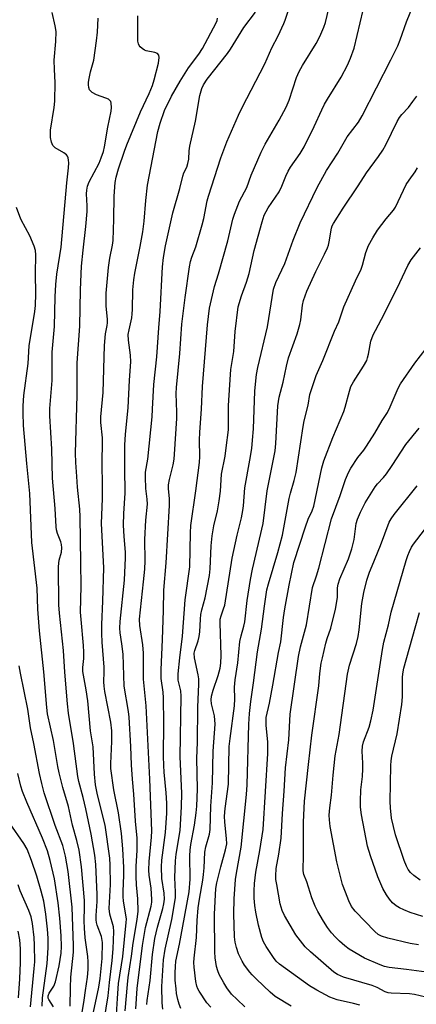
# Model space of a CAD drawing. Units: inches. Extents: x 1237771 to 1243771, y 581452 to 585453.
# Drawn here: x 1239638 to 1239759, y 584626 to 584927 of the extents above; entities that cross this region are included whole.
import ezdxf

# ---------------------------------------------------------------- set-up
doc = ezdxf.new("R2010")
doc.units = ezdxf.units.IN
doc.header["$MEASUREMENT"] = 0
doc.layers.add('Undefined', color=1, linetype='Continuous')

msp = doc.modelspace()

# ---------------------------------------------------------------- linework, layer by layer
at = {"layer": 'Undefined'}
for points, elevation in [([(1239677.14, 584626.15), (1239677.23, 584627.3), (1239678.1, 584633.47), (1239678.88, 584641.35), (1239679.57, 584646.21), (1239680.34, 584649.7), (1239682.04, 584655.38), (1239682.3, 584656.79), (1239682.47, 584658.21), (1239682.38, 584660.09), (1239681.69, 584664.54), (1239681.56, 584668.06), (1239681.72, 584670.19), (1239682.82, 584678.59), (1239683.18, 584684.46), (1239683.2, 584687.56), (1239683.06, 584690.67), (1239682.42, 584696.96), (1239682.29, 584698.99), (1239682.21, 584701.91), (1239682.33, 584711.95), (1239682.22, 584719.62), (1239682.1, 584721.34), (1239681.52, 584725.6), (1239681.46, 584728.17), (1239681.9, 584737.44), (1239682.22, 584746.33), (1239682.32, 584752.55), (1239682.99, 584760.82), (1239683.99, 584778.31), (1239684.03, 584780.35), (1239683.76, 584783.52), (1239683.76, 584784.61), (1239684.04, 584786.3), (1239685.13, 584790.76), (1239685.43, 584792.43), (1239685.61, 584794.04), (1239686.32, 584804.92), (1239686.32, 584806.83), (1239686.1, 584812.48), (1239686.14, 584814.31), (1239687.21, 584824.67), (1239687.76, 584833.63), (1239688.83, 584841.73), (1239690.14, 584851.13), (1239690.44, 584852.81), (1239690.83, 584854.1), (1239692.03, 584857.27), (1239694.04, 584863.94), (1239694.5, 584865.87), (1239695.55, 584871.3), (1239695.89, 584872.65), (1239699.69, 584884.36), (1239701.58, 584889.3), (1239705.08, 584897.43), (1239706.23, 584899.78), (1239713.15, 584913.05), (1239715.27, 584917.92), (1239717.16, 584921.61), (1239718.89, 584925.33), (1239719.32, 584926.42), (1239720.64, 584930.39)], 550), ([(1239681.97, 584624.67), (1239681.79, 584626.65), (1239681.74, 584631.62), (1239682.18, 584639.7), (1239682.67, 584642.97), (1239684.74, 584652.06), (1239685.82, 584658.69), (1239685.91, 584660.37), (1239685.7, 584664.89), (1239685.91, 584669.96), (1239686.11, 584672.02), (1239687.26, 584679.24), (1239687.7, 584686.44), (1239687.75, 584690.6), (1239687.3, 584701.68), (1239687.61, 584720.21), (1239687.46, 584721.81), (1239686.72, 584725.03), (1239686.65, 584725.82), (1239686.69, 584726.99), (1239687.14, 584731.87), (1239687.98, 584738.48), (1239688.84, 584749.57), (1239690.25, 584759.64), (1239690.4, 584769.96), (1239690.55, 584772.2), (1239692.1, 584782.85), (1239693.2, 584791.41), (1239693.28, 584793.32), (1239693.18, 584798.29), (1239693.26, 584800.65), (1239693.84, 584807.69), (1239694.08, 584814.65), (1239695.62, 584833.47), (1239696.23, 584838.49), (1239697.78, 584845.12), (1239698.96, 584848.97), (1239701.79, 584859.06), (1239703.37, 584865.68), (1239703.83, 584867.25), (1239705.43, 584871.12), (1239707.64, 584875.38), (1239708.94, 584879.14), (1239711.98, 584886.09), (1239713.22, 584888.57), (1239717.48, 584895.84), (1239719.6, 584899.87), (1239720.52, 584902.02), (1239722.78, 584908.91), (1239723.59, 584910.76), (1239724.6, 584912.56), (1239728.82, 584919.28), (1239729.89, 584921.36), (1239731.18, 584924.28), (1239731.69, 584925.63), (1239733.32, 584932.45)], 552), ([(1239696.65, 584625.35), (1239695.48, 584626.65), (1239693.08, 584630.18), (1239692.68, 584630.92), (1239692.38, 584631.72), (1239692.09, 584633.13), (1239691.6, 584637.51), (1239691.5, 584638.94), (1239691.53, 584640.26), (1239692.3, 584646.51), (1239692.49, 584651.76), (1239692.82, 584655.56), (1239693.19, 584658.21), (1239694.22, 584664.02), (1239694.44, 584665.74), (1239694.6, 584667.78), (1239694.81, 584672.54), (1239695.14, 584674.22), (1239696.22, 584678.07), (1239696.45, 584679.46), (1239696.69, 584686.66), (1239697.17, 584693.72), (1239697.33, 584703.39), (1239697.97, 584711.64), (1239697.77, 584714.16), (1239696.87, 584717.82), (1239696.76, 584719.09), (1239696.9, 584720.12), (1239697.37, 584721.96), (1239698.93, 584726.49), (1239699.45, 584728.76), (1239699.68, 584730.21), (1239699.76, 584732.56), (1239699.49, 584742.52), (1239699.53, 584743.64), (1239699.76, 584744.68), (1239700.56, 584746.81), (1239700.88, 584747.93), (1239703.21, 584762.28), (1239704.69, 584769.29), (1239706.01, 584774.55), (1239706.44, 584776.77), (1239706.61, 584778.18), (1239707.02, 584783.76), (1239708.57, 584792.17), (1239709.13, 584795.72), (1239709.42, 584798.31), (1239709.68, 584801.72), (1239710.13, 584813.24), (1239710.36, 584816.35), (1239710.58, 584818.3), (1239710.98, 584820.44), (1239713.91, 584832.87), (1239715.79, 584844.29), (1239716.49, 584846.37), (1239719.21, 584852.18), (1239721.75, 584859.25), (1239723.94, 584864.59), (1239729.1, 584875.34), (1239731.91, 584880.47), (1239735.37, 584885.81), (1239738.31, 584890.78), (1239741.68, 584895.29), (1239742.89, 584897.22), (1239751.59, 584914.26), (1239753.69, 584918.5), (1239754.45, 584920.39), (1239756.36, 584925.84), (1239758.6, 584931.35)], 556), ([(1239660.85, 584623.82), (1239662.43, 584631.39), (1239662.88, 584634.06), (1239663.46, 584640.19), (1239663.55, 584645.03), (1239663.27, 584646.89), (1239661.97, 584650.3), (1239661.74, 584651.16), (1239661.63, 584651.95), (1239661.63, 584653.27), (1239661.91, 584657.58), (1239661.92, 584659.72), (1239661.52, 584668.81), (1239661.25, 584671.68), (1239660.11, 584678.03), (1239658.53, 584685.83), (1239657.72, 584689.25), (1239656.38, 584694.14), (1239656.05, 584695.65), (1239654.71, 584705.75), (1239653.21, 584715.01), (1239652.86, 584717.84), (1239652.08, 584727.45), (1239651.69, 584734.06), (1239650.42, 584745.46), (1239650.24, 584748.02), (1239650.12, 584759.74), (1239650.35, 584761.61), (1239651.08, 584764.07), (1239651.15, 584765.4), (1239651.04, 584766.48), (1239650.87, 584767.27), (1239649.81, 584769.81), (1239649.52, 584770.92), (1239649.41, 584771.79), (1239649.12, 584777.41), (1239648.3, 584786.62), (1239648.09, 584795.49), (1239647.48, 584805.69), (1239647.55, 584807.87), (1239648.24, 584816.49), (1239648.2, 584825.11), (1239648.95, 584832.94), (1239649.14, 584841.94), (1239649.34, 584845.75), (1239649.68, 584848.91), (1239650.92, 584857.17), (1239652.66, 584876.78), (1239653.21, 584881.32), (1239653.31, 584882.89), (1239653.24, 584883.67), (1239653.06, 584884.42), (1239652.86, 584884.87), (1239652.57, 584885.26), (1239651.75, 584885.88), (1239649.15, 584887.44), (1239648.39, 584888.16), (1239647.99, 584889.17), (1239647.75, 584890.58), (1239647.67, 584891.74), (1239647.74, 584892.78), (1239648.82, 584899.7), (1239649.04, 584901.7), (1239649.17, 584907.37), (1239648.88, 584911.35), (1239648.78, 584914.19), (1239649.33, 584919.87), (1239649.41, 584922.93), (1239649.14, 584924.65), (1239648.22, 584928.68)], 540), ([(1239664.08, 584621.23), (1239665.32, 584628.75), (1239665.69, 584632.84), (1239666.55, 584639.49), (1239666.84, 584643.14), (1239667.05, 584648.41), (1239666.89, 584649.85), (1239665.81, 584653.72), (1239665.58, 584655.39), (1239666, 584662.77), (1239665.93, 584668.59), (1239665.79, 584670.73), (1239664.4, 584680.8), (1239662.03, 584690.07), (1239661.42, 584693.12), (1239661.12, 584696.39), (1239660.69, 584704.68), (1239659.87, 584709.63), (1239659.12, 584718.78), (1239658.62, 584722.07), (1239657.6, 584727.66), (1239657.61, 584728.91), (1239657.9, 584731.71), (1239657.93, 584733.61), (1239657.82, 584735.58), (1239657.04, 584743.57), (1239656.91, 584745.82), (1239657.02, 584753.76), (1239657.01, 584760.88), (1239656.77, 584774.91), (1239656.63, 584777.26), (1239655.96, 584783.92), (1239655.71, 584787.15), (1239655.45, 584791.49), (1239655.38, 584794.27), (1239655.83, 584812.02), (1239655.84, 584821.87), (1239656.65, 584833.06), (1239656.89, 584844.09), (1239657.18, 584851.37), (1239657.65, 584856.26), (1239658.52, 584863.4), (1239658.86, 584868), (1239658.89, 584869.73), (1239658.7, 584873.43), (1239658.75, 584874.55), (1239658.97, 584875.69), (1239659.48, 584877.08), (1239662.52, 584882.77), (1239663.2, 584884.38), (1239663.87, 584886.32), (1239664.19, 584887.77), (1239665.18, 584893.75), (1239666.21, 584898.6), (1239666.37, 584899.75), (1239666.26, 584901.06), (1239666.1, 584901.53), (1239665.81, 584901.92), (1239665.39, 584902.24), (1239664.64, 584902.62), (1239661.72, 584903.64), (1239660.44, 584904.36), (1239660, 584904.71), (1239659.66, 584905.13), (1239659.42, 584905.83), (1239659.33, 584906.61), (1239659.34, 584907.42), (1239659.51, 584908.58), (1239659.94, 584910.6), (1239660.89, 584914.2), (1239661.79, 584920.06), (1239662.09, 584922.68), (1239662.3, 584926.97)], 542), ([(1239667.89, 584623.02), (1239668.12, 584627.92), (1239668.44, 584632.56), (1239669.81, 584640.74), (1239670.83, 584651.08), (1239670.86, 584652.1), (1239670.74, 584653.43), (1239670.01, 584657.64), (1239669.86, 584659.02), (1239669.86, 584660.67), (1239670.11, 584665.45), (1239670.11, 584667.9), (1239669.75, 584673.56), (1239669.34, 584678.26), (1239668.43, 584684.62), (1239667.09, 584691.64), (1239666.12, 584698.09), (1239666.1, 584699.66), (1239666.46, 584706.32), (1239666.41, 584709.56), (1239666.11, 584712.25), (1239664.31, 584721.56), (1239664.05, 584723.22), (1239664, 584724.52), (1239664.12, 584727.6), (1239664.09, 584729.03), (1239663.49, 584736.65), (1239663.37, 584739.32), (1239663.34, 584741.98), (1239663.64, 584749.19), (1239663.94, 584759.36), (1239663.3, 584772.8), (1239663.6, 584780.47), (1239663.61, 584785.42), (1239663.44, 584790.15), (1239663.59, 584799.02), (1239663.12, 584803.62), (1239663.07, 584805.4), (1239663.75, 584812.82), (1239664.18, 584827.17), (1239664.51, 584830.72), (1239665.04, 584833.2), (1239665.13, 584834.01), (1239665.09, 584835.16), (1239664.72, 584839.09), (1239664.7, 584843.15), (1239665.4, 584850.89), (1239665.82, 584853.78), (1239666.6, 584857.72), (1239666.79, 584859.16), (1239667.03, 584865.65), (1239667.15, 584872.68), (1239667.49, 584876.81), (1239667.76, 584878.53), (1239668.49, 584881.02), (1239670.31, 584886.46), (1239671.02, 584888.34), (1239675.21, 584898.46), (1239677.87, 584903.97), (1239678.86, 584906.45), (1239679.39, 584908.13), (1239680.64, 584913.25), (1239680.92, 584914.96), (1239680.78, 584915.66), (1239680.33, 584916.17), (1239679.57, 584916.47), (1239676.93, 584917.06), (1239676.39, 584917.27), (1239675.69, 584917.71), (1239675.09, 584918.27), (1239674.77, 584918.69), (1239674.55, 584919.17), (1239674.41, 584919.98), (1239674.33, 584927.65)], 544), ([(1239670.52, 584624.16), (1239671.17, 584632.17), (1239671.43, 584634.37), (1239672.43, 584640.85), (1239672.96, 584644.85), (1239674.16, 584652.03), (1239674.48, 584654.61), (1239674.34, 584658.34), (1239673.97, 584662.59), (1239673.9, 584665.16), (1239673.91, 584668.19), (1239674.18, 584673.23), (1239674.19, 584675.19), (1239674.12, 584676.82), (1239673.66, 584682.02), (1239673.18, 584690.23), (1239672.73, 584694.88), (1239672.4, 584699.27), (1239672.25, 584704.82), (1239671.74, 584713.74), (1239671.52, 584715.54), (1239670.17, 584723.25), (1239669.85, 584732.97), (1239669.53, 584736.11), (1239669, 584739.53), (1239668.9, 584740.95), (1239668.98, 584742.93), (1239670.28, 584755.6), (1239670.58, 584762.39), (1239670.58, 584764.05), (1239670.16, 584768.89), (1239669.99, 584772.31), (1239670.12, 584775.86), (1239670.49, 584782.09), (1239670.38, 584789.75), (1239670.42, 584796.7), (1239670.58, 584800.05), (1239671.45, 584808.11), (1239671.82, 584816.56), (1239672.2, 584822.11), (1239672.12, 584824.23), (1239671.48, 584828.72), (1239671.46, 584830.5), (1239671.69, 584831.9), (1239672.52, 584835.62), (1239672.68, 584836.75), (1239672.77, 584838.14), (1239672.81, 584844.09), (1239673.1, 584847.18), (1239673.43, 584849.18), (1239675.1, 584857.31), (1239675.87, 584861.85), (1239676.28, 584865.02), (1239676.8, 584871.38), (1239677.36, 584876), (1239680.5, 584892.39), (1239681.19, 584894.91), (1239682.5, 584898.79), (1239684.67, 584903.23), (1239687.25, 584907.82), (1239689.81, 584911.79), (1239692.98, 584916.01), (1239694.09, 584917.71), (1239698.26, 584925.55), (1239698.57, 584926.29), (1239698.72, 584927.03)], 546), ([(1239673.75, 584624.75), (1239674.17, 584631.02), (1239675.77, 584644.1), (1239676.69, 584649.57), (1239678.4, 584656.12), (1239678.62, 584657.28), (1239678.68, 584658.15), (1239678.42, 584661.65), (1239677.83, 584665.6), (1239677.71, 584667.11), (1239677.81, 584669.7), (1239678.57, 584677.13), (1239678.68, 584679.1), (1239678.03, 584694.89), (1239676.96, 584717.26), (1239676.05, 584725.35), (1239676.14, 584731.05), (1239676.07, 584733.32), (1239675.85, 584735.86), (1239674.96, 584741.76), (1239674.86, 584743.64), (1239676.1, 584755.09), (1239676.46, 584758.86), (1239676.61, 584761.41), (1239676.55, 584767.99), (1239676.84, 584773.83), (1239677.29, 584778.75), (1239677.22, 584780.24), (1239676.83, 584783.48), (1239676.7, 584787), (1239676.73, 584788.45), (1239677.43, 584792.45), (1239678.71, 584805.35), (1239678.89, 584807.72), (1239679.25, 584815.28), (1239680.17, 584823.65), (1239680.73, 584832.54), (1239681.14, 584837.52), (1239681.9, 584851.16), (1239682.21, 584853.98), (1239682.8, 584857.54), (1239685.08, 584867.59), (1239687.21, 584875.06), (1239688.11, 584878.81), (1239688.46, 584879.82), (1239689.35, 584881.57), (1239689.67, 584882.62), (1239689.91, 584883.98), (1239690.08, 584886.53), (1239690.27, 584887.96), (1239691.99, 584895.58), (1239693.32, 584903.38), (1239693.88, 584905.53), (1239694.46, 584906.68), (1239695.58, 584908.33), (1239701.71, 584916.16), (1239702.62, 584917.53), (1239706.68, 584924.15), (1239710.28, 584928.84)], 548), ([(1239687.48, 584624.86), (1239686.96, 584626.22), (1239686.57, 584627.59), (1239686.21, 584629.46), (1239686.03, 584630.9), (1239685.79, 584633.55), (1239685.72, 584635.76), (1239685.82, 584637.71), (1239686.01, 584639.37), (1239687.13, 584644.47), (1239688.08, 584650.06), (1239690.07, 584660.51), (1239690.31, 584664.35), (1239690.25, 584671.46), (1239690.3, 584673.22), (1239690.57, 584674.97), (1239691.71, 584680.78), (1239692.17, 584684.61), (1239692.33, 584686.66), (1239692.54, 584691.84), (1239692.38, 584701.29), (1239692.55, 584706.04), (1239692.68, 584716.86), (1239693.01, 584723.84), (1239692.94, 584725.47), (1239692.8, 584726.7), (1239691.65, 584731.88), (1239691.57, 584733.28), (1239691.74, 584734.1), (1239692.77, 584737.06), (1239693.13, 584738.35), (1239693.3, 584739.79), (1239693.45, 584743.65), (1239693.59, 584745.12), (1239693.89, 584746.48), (1239694.93, 584750.2), (1239696.25, 584756.97), (1239696.47, 584759), (1239696.75, 584766.01), (1239697.02, 584769.04), (1239697.58, 584772.08), (1239698.64, 584776.73), (1239699.22, 584779.74), (1239699.57, 584782.69), (1239699.94, 584787.84), (1239701.02, 584793.33), (1239701.38, 584795.96), (1239702.01, 584801.46), (1239702.07, 584808.88), (1239702.61, 584818.28), (1239702.78, 584819.79), (1239703.65, 584825.26), (1239704.05, 584831.37), (1239705.04, 584838.91), (1239705.99, 584842.29), (1239707.49, 584846.42), (1239708.37, 584849.12), (1239709.91, 584856.12), (1239712.33, 584864.88), (1239712.96, 584866.85), (1239714.17, 584869.16), (1239717.48, 584873.97), (1239718.36, 584875.76), (1239719.5, 584878.76), (1239720.23, 584880.28), (1239720.96, 584881.49), (1239723.89, 584885.75), (1239725.12, 584887.76), (1239728.19, 584893.91), (1239730.49, 584899.01), (1239731.38, 584900.78), (1239732.23, 584902.29), (1239736.4, 584909), (1239738.35, 584912.6), (1239739.26, 584914.79), (1239740.37, 584917.85), (1239743.13, 584929.43)], 554), ([(1239706.98, 584625.4), (1239704.64, 584627.63), (1239702.98, 584629.31), (1239701.54, 584631.19), (1239700.59, 584632.7), (1239699.23, 584635.31), (1239698.8, 584636.36), (1239698.42, 584637.69), (1239698, 584640.33), (1239697.83, 584642.2), (1239697.73, 584653.7), (1239698.21, 584661.52), (1239698.49, 584663.27), (1239699.66, 584668.15), (1239701.14, 584673.33), (1239701.49, 584675.12), (1239701.47, 584676.73), (1239700.88, 584681.77), (1239700.82, 584683.6), (1239701.07, 584685.91), (1239702.08, 584693.33), (1239702.29, 584704.77), (1239702.52, 584707.27), (1239703.83, 584717.17), (1239703.94, 584719.37), (1239703.92, 584722.95), (1239704.11, 584725.12), (1239704.85, 584730.29), (1239705.51, 584736.83), (1239705.86, 584738.53), (1239706.68, 584741.5), (1239706.98, 584742.89), (1239707.79, 584749.34), (1239708.75, 584755.78), (1239709.39, 584758.89), (1239712.6, 584772.89), (1239713.89, 584782.83), (1239716.28, 584795.05), (1239716.51, 584797.21), (1239717.14, 584808.73), (1239717.46, 584811.39), (1239718.78, 584815.98), (1239719.76, 584820.82), (1239720.38, 584823.39), (1239722.99, 584830.72), (1239723.85, 584833.51), (1239724.12, 584834.92), (1239724.59, 584839.49), (1239724.89, 584840.86), (1239725.99, 584843.73), (1239728.69, 584849.72), (1239731.36, 584854.95), (1239732.25, 584856.95), (1239732.53, 584857.72), (1239732.79, 584858.8), (1239733.48, 584862.94), (1239733.7, 584863.63), (1239734.06, 584864.35), (1239737.07, 584869.06), (1239741.65, 584875.82), (1239744.13, 584879.76), (1239747.85, 584884.81), (1239749.18, 584886.74), (1239750.04, 584888.31), (1239753.53, 584895.46), (1239754.24, 584896.73), (1239754.95, 584897.61), (1239756.94, 584899.7), (1239758.35, 584901.56), (1239759.51, 584903.23)], 558), ([(1239721.18, 584625.61), (1239716.33, 584628.59), (1239714.8, 584629.84), (1239710.55, 584633.87), (1239709.28, 584635.12), (1239708.53, 584636), (1239706.97, 584638.09), (1239706.22, 584639.31), (1239705.12, 584641.59), (1239704.49, 584643.46), (1239704.1, 584645.1), (1239703.89, 584646.78), (1239703.66, 584653.78), (1239703.76, 584658.38), (1239704.19, 584664.24), (1239704.46, 584666.13), (1239705.92, 584674.06), (1239707.56, 584690.17), (1239707.73, 584693.1), (1239708.26, 584711.66), (1239708.48, 584714.91), (1239708.87, 584718.59), (1239709.7, 584724.24), (1239710.92, 584733.74), (1239712.1, 584740.63), (1239713.03, 584747.6), (1239713.79, 584752.56), (1239714.26, 584754.48), (1239717.1, 584764), (1239718.52, 584769.25), (1239720.52, 584780.45), (1239720.93, 584782.1), (1239722.1, 584785.93), (1239722.68, 584788.35), (1239724.82, 584802.44), (1239725.17, 584804.12), (1239726.39, 584808.98), (1239726.87, 584812.21), (1239728.76, 584817.95), (1239730.81, 584822.6), (1239734.39, 584831.46), (1239735.69, 584834.37), (1239737.25, 584838.9), (1239740.84, 584846.87), (1239742.51, 584850.38), (1239742.94, 584851.69), (1239743.98, 584855.54), (1239744.79, 584857.69), (1239746.1, 584860.03), (1239747.52, 584862.29), (1239750.13, 584865.8), (1239752.4, 584868.44), (1239753.06, 584869.38), (1239756.3, 584876.2), (1239757.21, 584877.62), (1239759.02, 584880.16), (1239759.71, 584881.36)], 560), ([(1239657.32, 584623.08), (1239658.02, 584627.42), (1239658.36, 584630.38), (1239658.98, 584634.44), (1239659.18, 584636.79), (1239659.22, 584639.09), (1239659.14, 584640.71), (1239658.33, 584646.46), (1239658.08, 584649.41), (1239658.02, 584651.6), (1239658.13, 584655.8), (1239658.05, 584657.79), (1239657.17, 584668.09), (1239656.44, 584673.22), (1239655.77, 584676.1), (1239654.44, 584680.81), (1239653.21, 584686.54), (1239651.44, 584692.3), (1239650.35, 584696.77), (1239649.94, 584698.73), (1239648.64, 584706.61), (1239646.82, 584714.79), (1239646.6, 584716.7), (1239645.7, 584727.55), (1239644.35, 584740.07), (1239643.8, 584746.72), (1239643.66, 584753.16), (1239642.02, 584767.06), (1239641.42, 584781.98), (1239640.51, 584791.16), (1239639.49, 584802.71), (1239639.32, 584806.59), (1239639.35, 584808.69), (1239639.55, 584811.91), (1239640.93, 584821.61), (1239641.23, 584827.05), (1239642.89, 584837.49), (1239643.1, 584839.3), (1239643.26, 584842.9), (1239643.09, 584849.13), (1239643.26, 584854.75), (1239643.11, 584856.09), (1239642.71, 584857.42), (1239641.38, 584860.54), (1239638.78, 584865.5), (1239638.31, 584866.53), (1239637.32, 584869.2)], 538), ([(1239742.11, 584625.89), (1239740.16, 584626.44), (1239735.2, 584627.5), (1239734.06, 584627.9), (1239733.02, 584628.38), (1239728.98, 584630.46), (1239726.79, 584631.8), (1239717.65, 584638.38), (1239716.64, 584639.32), (1239715.74, 584640.42), (1239713.5, 584643.79), (1239712.69, 584645.26), (1239712.21, 584646.57), (1239711.19, 584650.31), (1239710.35, 584654.27), (1239710.05, 584656.31), (1239709.9, 584658.57), (1239709.83, 584660.83), (1239709.93, 584663.05), (1239710.38, 584666.45), (1239711.61, 584673.14), (1239712.59, 584679.5), (1239714.03, 584702.72), (1239714.1, 584706.14), (1239713.56, 584711.3), (1239713.51, 584712.68), (1239713.58, 584713.71), (1239714.53, 584718.07), (1239715.55, 584723.48), (1239717.26, 584733.49), (1239718.02, 584736.79), (1239718.81, 584744.13), (1239719.19, 584746.82), (1239720.57, 584754.03), (1239722.03, 584760.97), (1239725.53, 584771.82), (1239726.41, 584774.21), (1239727.57, 584776.74), (1239728.07, 584778.12), (1239730.54, 584789.85), (1239731.1, 584791.94), (1239733.93, 584799.08), (1239737.21, 584806.97), (1239737.65, 584808.37), (1239738.93, 584813.22), (1239739.41, 584814.62), (1239740.2, 584816.08), (1239743.22, 584820.79), (1239744.22, 584822.55), (1239744.52, 584823.37), (1239744.81, 584824.52), (1239745.53, 584828.44), (1239746.25, 584830.37), (1239746.88, 584831.69), (1239748.76, 584835.18), (1239753.57, 584844.59), (1239756.77, 584851.57), (1239757.78, 584853.23), (1239760.67, 584856.96)], 562), ([(1239762.27, 584628.36), (1239758.85, 584629.13), (1239757.25, 584629.39), (1239751.74, 584629.55), (1239750.75, 584629.66), (1239749.89, 584629.96), (1239747.47, 584631.26), (1239745.9, 584631.9), (1239737.13, 584634.45), (1239735.36, 584635.24), (1239734.17, 584636.01), (1239727.04, 584642.15), (1239725.49, 584643.74), (1239722.64, 584647.37), (1239719.15, 584653.23), (1239718.38, 584654.82), (1239717.85, 584656.82), (1239716.76, 584662.75), (1239716.53, 584664.23), (1239716.48, 584665.36), (1239716.62, 584667.6), (1239717.45, 584671.98), (1239718.14, 584676.85), (1239718.48, 584684.42), (1239719.07, 584691.14), (1239719.47, 584698.29), (1239720.47, 584706.88), (1239720.84, 584714.72), (1239723.41, 584732.26), (1239724.06, 584735.24), (1239725.84, 584741.92), (1239727.65, 584753.36), (1239728.94, 584756.92), (1239729.62, 584759.2), (1239733.51, 584774.31), (1239736.12, 584781.36), (1239737.77, 584786.25), (1239738.65, 584788.43), (1239739.35, 584789.73), (1239741.52, 584792.94), (1239743.33, 584795.23), (1239744.19, 584796.43), (1239746.76, 584800.44), (1239748.93, 584804.27), (1239750.57, 584806.66), (1239751.43, 584808.46), (1239753.86, 584814.16), (1239754.51, 584815.41), (1239758.92, 584821.79), (1239762.43, 584826.2)], 564), ([(1239762.52, 584635.95), (1239756.41, 584636.8), (1239751.08, 584637.42), (1239749.68, 584637.71), (1239748.32, 584638.17), (1239743.51, 584640.21), (1239738.92, 584643), (1239737.59, 584644), (1239735.95, 584645.45), (1239734.71, 584646.65), (1239733.51, 584647.95), (1239732.3, 584649.58), (1239731.01, 584651.51), (1239729.28, 584654.53), (1239728.5, 584656.06), (1239727.49, 584658.64), (1239725.95, 584663.55), (1239725.02, 584665.77), (1239724.81, 584666.88), (1239724.96, 584671.81), (1239724.89, 584676.89), (1239724.93, 584681.77), (1239725.28, 584688.1), (1239726.42, 584699.37), (1239727.49, 584708.24), (1239729.59, 584723.32), (1239729.97, 584727.11), (1239730.38, 584730.19), (1239730.7, 584731.87), (1239731.8, 584736.34), (1239732.21, 584737.73), (1239733.32, 584740.87), (1239734.68, 584746.67), (1239735.28, 584750.29), (1239735.32, 584753.19), (1239735.47, 584754.32), (1239736.02, 584755.98), (1239738.68, 584762.1), (1239739.69, 584765.07), (1239740.36, 584768.01), (1239741, 584772.83), (1239741.41, 584774.17), (1239742.33, 584776.28), (1239743.77, 584779.17), (1239746.85, 584784.05), (1239747.52, 584784.9), (1239749.33, 584786.83), (1239750.23, 584787.96), (1239752.04, 584790.55), (1239756.22, 584796.93), (1239760.21, 584801.9)], 566), ([(1239760.09, 584644.28), (1239757.53, 584644.77), (1239750.72, 584646.36), (1239748.77, 584646.98), (1239747.77, 584647.5), (1239746.69, 584648.4), (1239740.73, 584654.59), (1239739.63, 584656.02), (1239738.78, 584657.75), (1239737.71, 584660.37), (1239736.89, 584662.75), (1239735.12, 584669.65), (1239733.1, 584680.42), (1239732.86, 584682.41), (1239732.82, 584683.82), (1239732.96, 584686.08), (1239733.49, 584689.93), (1239733.97, 584696.05), (1239734.6, 584701.94), (1239735.78, 584708.52), (1239738.41, 584726.84), (1239738.95, 584729.64), (1239741.08, 584736.25), (1239741.64, 584738.36), (1239741.94, 584740.38), (1239742.78, 584748.47), (1239743.38, 584751.82), (1239744.31, 584755.54), (1239745.13, 584758.04), (1239745.86, 584759.94), (1239748.42, 584766.08), (1239751.13, 584773.24), (1239751.7, 584774.25), (1239752.66, 584775.57), (1239759.61, 584784.3)], 568), ([(1239761.38, 584652.91), (1239757.45, 584654.19), (1239755.53, 584654.99), (1239754.19, 584655.64), (1239753.18, 584656.24), (1239752.07, 584657.17), (1239751.14, 584658.2), (1239750.23, 584659.53), (1239749.17, 584661.46), (1239747.62, 584665.09), (1239745.34, 584671.43), (1239744.49, 584674.38), (1239742.64, 584684), (1239742.37, 584686.36), (1239742.3, 584688.12), (1239742.48, 584691.59), (1239742.93, 584695.65), (1239743.07, 584697.96), (1239743.08, 584699.7), (1239742.83, 584703.36), (1239742.93, 584704.9), (1239743.3, 584706.19), (1239745.03, 584710.69), (1239745.52, 584712.61), (1239746.17, 584715.93), (1239749.04, 584734.44), (1239749.5, 584736.66), (1239750.86, 584741.94), (1239751.68, 584745.81), (1239756.27, 584761.52), (1239756.77, 584763.06), (1239757.28, 584764.32), (1239757.92, 584765.58), (1239758.53, 584766.54), (1239764.22, 584773.97)], 570), ([(1239760.53, 584664.08), (1239758.64, 584665.47), (1239757.56, 584666.43), (1239756.88, 584667.32), (1239756.34, 584668.36), (1239755.68, 584670.02), (1239753.01, 584677.88), (1239751.81, 584683), (1239751.48, 584686.08), (1239751.42, 584688.04), (1239751.64, 584699.02), (1239751.73, 584700.47), (1239751.93, 584701.89), (1239753.5, 584708.72), (1239754.99, 584717.66), (1239755.16, 584719.95), (1239755.15, 584725.91), (1239755.26, 584727.03), (1239755.55, 584728.66), (1239758.98, 584741.04), (1239760.39, 584745.72)], 572), ([(1239653.67, 584625.65), (1239653.77, 584631.23), (1239653.91, 584634.45), (1239654.68, 584642.07), (1239654.7, 584644.09), (1239654.36, 584655.8), (1239653.13, 584666.66), (1239652.28, 584671.33), (1239651.45, 584674.61), (1239649.1, 584680.68), (1239645.8, 584690.72), (1239645.07, 584693.53), (1239644.35, 584696.63), (1239642.64, 584705.72), (1239641.59, 584710.5), (1239640.74, 584716.23), (1239638.53, 584727.14), (1239638.19, 584729.45)], 536), ([(1239648.61, 584625.4), (1239647.21, 584627.62), (1239647.04, 584628.08), (1239646.98, 584628.71), (1239647.28, 584629.59), (1239648.72, 584631.67), (1239649.27, 584632.99), (1239650.4, 584637.91), (1239650.95, 584641.74), (1239651.06, 584643.83), (1239650.95, 584647.04), (1239650.59, 584652.46), (1239650.08, 584657.17), (1239648.95, 584664.46), (1239647.6, 584669.99), (1239646.79, 584672.98), (1239645.28, 584676.83), (1239640.44, 584687.81), (1239639.14, 584691.09), (1239638.62, 584692.71), (1239637.76, 584696.55)], 534), ([(1239645.15, 584625.59), (1239645.23, 584628.11), (1239646.73, 584638.59), (1239647.03, 584643.43), (1239646.98, 584646.35), (1239646.79, 584649.08), (1239646.28, 584653.63), (1239645.63, 584657.63), (1239644.89, 584660.67), (1239643.53, 584665.3), (1239641.95, 584670.03), (1239640.58, 584673.49), (1239639.62, 584675.26), (1239635.2, 584681.54)], 532), ([(1239641.6, 584625.39), (1239642.75, 584637.07), (1239642.88, 584639.13), (1239642.81, 584644.2), (1239642.69, 584646.58), (1239642.19, 584650.87), (1239641.82, 584652.83), (1239641.14, 584654.76), (1239638.49, 584660.78), (1239637.86, 584662.65)], 530), ([(1239637.96, 584628.16), (1239638.37, 584633.91), (1239638.55, 584638.97), (1239638.56, 584643.06), (1239638.32, 584645.8), (1239637.84, 584648.46)], 528)]:
    msp.add_lwpolyline(points, dxfattribs=dict(at, elevation=elevation))

doc.saveas('drawing.dxf')
